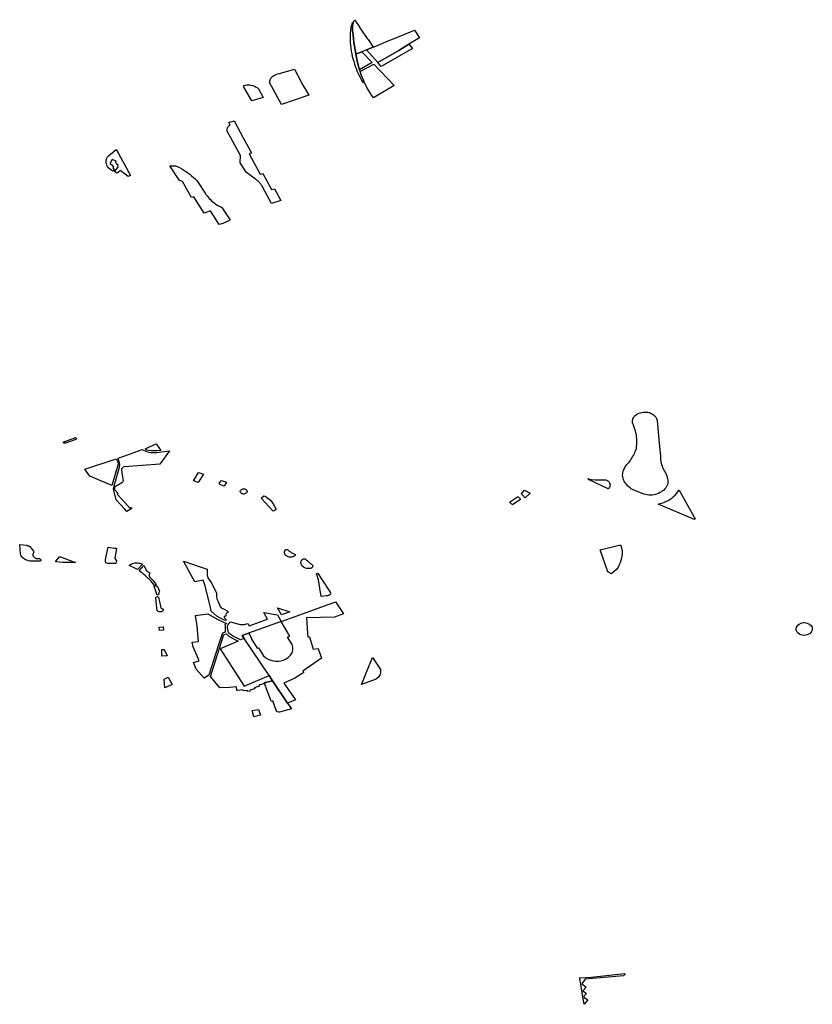
# Model space of a CAD drawing. Extents: x -9.476 to -9.307, y 38.677 to 38.758.
# Drawn here: x -9.449 to -9.443, y 38.703 to 38.711 of the extents above; entities that cross this region are included whole.
import ezdxf

# ---------------------------------------------------------------- set-up
doc = ezdxf.new("R2010")
doc.units = 0

msp = doc.modelspace()

# ---------------------------------------------------------------- linework, layer by layer
at = {"layer": 'zona_verde'}
for points in [[(-9.446506, 38.710424), (-9.446506, 38.710446), (-9.446505, 38.710456), (-9.446505, 38.710466), (-9.446504, 38.710476), (-9.446503, 38.710486), (-9.446502, 38.710496), (-9.446501, 38.710505), (-9.446499, 38.710515), (-9.446497, 38.710525), (-9.446495, 38.710534), (-9.446493, 38.710544), (-9.44649, 38.710554), (-9.446484, 38.710554), (-9.446487, 38.710542), (-9.446489, 38.71053), (-9.44649, 38.710518), (-9.446488, 38.710489), (-9.446485, 38.710459), (-9.446482, 38.71043), (-9.446478, 38.7104), (-9.446474, 38.710371), (-9.446469, 38.710342), (-9.446464, 38.710313), (-9.446463, 38.710308), (-9.446459, 38.710284), (-9.446452, 38.710254), (-9.446445, 38.710225), (-9.446438, 38.710196), (-9.446435, 38.710186), (-9.446431, 38.710175), (-9.446424, 38.710153), (-9.446416, 38.710132), (-9.446407, 38.710111), (-9.446398, 38.71009), (-9.446395, 38.710086), (-9.446403, 38.710084), (-9.446409, 38.710094), (-9.446416, 38.710104), (-9.446422, 38.710114), (-9.446427, 38.710125), (-9.446433, 38.710135), (-9.446438, 38.710146), (-9.446443, 38.710157), (-9.446447, 38.710167), (-9.446452, 38.710178), (-9.446456, 38.710189), (-9.44646, 38.7102), (-9.446468, 38.710222), (-9.446475, 38.710244), (-9.446482, 38.710266), (-9.446488, 38.710288), (-9.446493, 38.71031), (-9.446497, 38.710333), (-9.4465, 38.710356), (-9.446503, 38.710378), (-9.446505, 38.710401), (-9.446506, 38.710424), (-9.446506, 38.710424)], [(-9.44649, 38.710518), (-9.446489, 38.71053), (-9.446487, 38.710542), (-9.446484, 38.710554), (-9.446479, 38.710565), (-9.446473, 38.710576), (-9.446436, 38.710521), (-9.446437, 38.710521), (-9.446375, 38.710431), (-9.446369, 38.710422), (-9.446329, 38.710363), (-9.44638, 38.710342), (-9.446416, 38.710328), (-9.446463, 38.710308), (-9.446464, 38.710313), (-9.446469, 38.710342), (-9.446474, 38.710371), (-9.446478, 38.7104), (-9.446482, 38.71043), (-9.446485, 38.710459), (-9.446488, 38.710489), (-9.44649, 38.710518), (-9.44649, 38.710518)], [(-9.44638, 38.710342), (-9.446329, 38.710363), (-9.446309, 38.710371), (-9.446213, 38.710411), (-9.446114, 38.710452), (-9.446009, 38.710496), (-9.445969, 38.710435), (-9.446052, 38.710385), (-9.446131, 38.710338), (-9.446294, 38.710244), (-9.44638, 38.710342), (-9.44638, 38.710342)], [(-9.446294, 38.710244), (-9.446131, 38.710338), (-9.446052, 38.710385), (-9.446025, 38.710352), (-9.446146, 38.710282), (-9.446266, 38.710212), (-9.446294, 38.710244), (-9.446294, 38.710244)], [(-9.446463, 38.710308), (-9.446416, 38.710328), (-9.446338, 38.710244), (-9.446435, 38.710186), (-9.446438, 38.710196), (-9.446445, 38.710225), (-9.446452, 38.710254), (-9.446459, 38.710284), (-9.446463, 38.710308), (-9.446463, 38.710308)], [(-9.446431, 38.710175), (-9.446324, 38.710231), (-9.446166, 38.710066), (-9.446327, 38.709969), (-9.44634, 38.709989), (-9.446353, 38.710008), (-9.446365, 38.710029), (-9.446377, 38.710049), (-9.446387, 38.710069), (-9.446395, 38.710086), (-9.446398, 38.71009), (-9.446407, 38.710111), (-9.446416, 38.710132), (-9.446424, 38.710153), (-9.446431, 38.710175), (-9.446431, 38.710175)], [(-9.446873, 38.710069), (-9.446846, 38.710022), (-9.446828, 38.70999), (-9.447039, 38.709918), (-9.447132, 38.710089), (-9.447131, 38.710096), (-9.44713, 38.710103), (-9.447128, 38.71011), (-9.447125, 38.710116), (-9.447122, 38.710122), (-9.447117, 38.710128), (-9.447112, 38.710133), (-9.447106, 38.710138), (-9.447099, 38.710143), (-9.447092, 38.710147), (-9.447084, 38.71015), (-9.44707, 38.710155), (-9.447056, 38.710159), (-9.446939, 38.710192), (-9.446912, 38.710142), (-9.446873, 38.710069)], [(-9.447333, 38.710057), (-9.44733, 38.710067), (-9.447319, 38.710069), (-9.447308, 38.71007), (-9.447296, 38.710071), (-9.447285, 38.71007), (-9.447274, 38.710068), (-9.447264, 38.710066), (-9.447253, 38.710062), (-9.447244, 38.710058), (-9.447235, 38.710053), (-9.447226, 38.710047), (-9.447219, 38.71004), (-9.447182, 38.709972), (-9.447269, 38.709947), (-9.447333, 38.710057), (-9.447333, 38.710057)], [(-9.447462, 38.709721), (-9.447462, 38.709726), (-9.447461, 38.70973), (-9.447459, 38.709735), (-9.447457, 38.70974), (-9.447454, 38.709744), (-9.447451, 38.709748), (-9.447447, 38.709752), (-9.447443, 38.709755), (-9.447438, 38.709758), (-9.447449, 38.70978), (-9.447406, 38.709793), (-9.447337, 38.709661), (-9.447273, 38.709544), (-9.44729, 38.709537), (-9.447205, 38.709378), (-9.447185, 38.709383), (-9.447118, 38.709258), (-9.447094, 38.709264), (-9.447046, 38.709174), (-9.447117, 38.709151), (-9.447188, 38.709279), (-9.447193, 38.709289), (-9.447196, 38.709295), (-9.447199, 38.7093), (-9.447203, 38.709304), (-9.447207, 38.709309), (-9.447211, 38.709314), (-9.447216, 38.709319), (-9.44722, 38.709323), (-9.447225, 38.709327), (-9.44723, 38.709332), (-9.447235, 38.709336), (-9.447241, 38.70934), (-9.447312, 38.709392), (-9.447359, 38.709467), (-9.447357, 38.709524), (-9.447461, 38.709711), (-9.447462, 38.709716), (-9.447462, 38.709721), (-9.447462, 38.709721)], [(-9.448313, 38.709386), (-9.448335, 38.709398), (-9.448305, 38.709433), (-9.448309, 38.709444), (-9.448307, 38.709453), (-9.448316, 38.709454), (-9.448325, 38.709468), (-9.44832, 38.70948), (-9.448352, 38.709491), (-9.44837, 38.709458), (-9.448355, 38.709451), (-9.448343, 38.709432), (-9.448347, 38.709428), (-9.448337, 38.709415), (-9.448346, 38.709402), (-9.448362, 38.709411), (-9.448372, 38.709419), (-9.448381, 38.709428), (-9.448388, 38.709437), (-9.448393, 38.709447), (-9.448397, 38.709458), (-9.448399, 38.709469), (-9.448399, 38.70948), (-9.448397, 38.709491), (-9.448393, 38.709502), (-9.448388, 38.709512), (-9.448381, 38.709521), (-9.448321, 38.70957), (-9.448304, 38.709538), (-9.448211, 38.709367), (-9.448228, 38.709359), (-9.448289, 38.709407), (-9.448301, 38.709396), (-9.448313, 38.709386), (-9.448313, 38.709386)], [(-9.447905, 38.709442), (-9.447899, 38.709443), (-9.447894, 38.709444), (-9.447889, 38.709444), (-9.447884, 38.709444), (-9.447878, 38.709444), (-9.447873, 38.709444), (-9.447868, 38.709443), (-9.447862, 38.709442), (-9.447857, 38.709441), (-9.447853, 38.709439), (-9.447848, 38.709438), (-9.44783, 38.709429), (-9.447813, 38.709419), (-9.447797, 38.70941), (-9.447781, 38.709399), (-9.447765, 38.709389), (-9.44775, 38.709377), (-9.447736, 38.709366), (-9.447722, 38.709353), (-9.447709, 38.709341), (-9.447696, 38.709328), (-9.447685, 38.709314), (-9.447632, 38.709231), (-9.447625, 38.70922), (-9.447617, 38.70921), (-9.447609, 38.7092), (-9.4476, 38.70919), (-9.447591, 38.709181), (-9.447582, 38.709172), (-9.447572, 38.709163), (-9.447561, 38.709155), (-9.44755, 38.709147), (-9.447539, 38.709139), (-9.447527, 38.709132), (-9.447524, 38.709131), (-9.447522, 38.70913), (-9.447519, 38.709129), (-9.447517, 38.709128), (-9.447514, 38.709127), (-9.447512, 38.709126), (-9.44751, 38.709124), (-9.447507, 38.709123), (-9.447505, 38.709122), (-9.447503, 38.70912), (-9.447501, 38.709119), (-9.44744, 38.709027), (-9.44744, 38.709023), (-9.447442, 38.709018), (-9.447495, 38.708996), (-9.447522, 38.708988), (-9.447589, 38.709094), (-9.447639, 38.709075), (-9.447718, 38.709203), (-9.447737, 38.709196), (-9.447807, 38.709322), (-9.44783, 38.709328), (-9.447905, 38.709442), (-9.447905, 38.709442)], [(-9.444395, 38.707043), (-9.444394, 38.707054), (-9.444393, 38.707065), (-9.44439, 38.707076), (-9.444387, 38.707087), (-9.444382, 38.707097), (-9.444376, 38.707108), (-9.44437, 38.707117), (-9.444362, 38.707127), (-9.444353, 38.707136), (-9.444345, 38.707145), (-9.444338, 38.707155), (-9.444331, 38.707165), (-9.444324, 38.707175), (-9.444318, 38.707185), (-9.444312, 38.707196), (-9.444306, 38.707206), (-9.444301, 38.707217), (-9.444297, 38.707228), (-9.444293, 38.707239), (-9.444289, 38.70725), (-9.444287, 38.707265), (-9.444285, 38.707281), (-9.444284, 38.707296), (-9.444284, 38.707311), (-9.444285, 38.707327), (-9.444287, 38.707342), (-9.444289, 38.707357), (-9.444292, 38.707372), (-9.444296, 38.707387), (-9.444301, 38.707402), (-9.444306, 38.707417), (-9.444311, 38.707431), (-9.444314, 38.707437), (-9.444316, 38.707443), (-9.444318, 38.70745), (-9.444318, 38.707456), (-9.444319, 38.707463), (-9.444318, 38.707469), (-9.444317, 38.707476), (-9.444315, 38.707482), (-9.444312, 38.707488), (-9.444309, 38.707495), (-9.444306, 38.7075), (-9.444298, 38.707508), (-9.444289, 38.707514), (-9.44428, 38.707519), (-9.444269, 38.707524), (-9.444258, 38.707528), (-9.444247, 38.707531), (-9.444235, 38.707532), (-9.444223, 38.707533), (-9.444211, 38.707533), (-9.444199, 38.707532), (-9.444188, 38.707529), (-9.44418, 38.707526), (-9.444172, 38.707522), (-9.444164, 38.707518), (-9.444157, 38.707513), (-9.444151, 38.707508), (-9.444145, 38.707502), (-9.44414, 38.707496), (-9.444136, 38.70749), (-9.444132, 38.707483), (-9.44413, 38.707476), (-9.444128, 38.707469), (-9.444112, 38.707291), (-9.444103, 38.707192), (-9.444103, 38.707183), (-9.444103, 38.707173), (-9.444102, 38.707163), (-9.4441, 38.707154), (-9.444098, 38.707144), (-9.444096, 38.707135), (-9.444093, 38.707125), (-9.44409, 38.707116), (-9.444087, 38.707107), (-9.444083, 38.707098), (-9.444079, 38.707089), (-9.444075, 38.707082), (-9.444071, 38.707076), (-9.444068, 38.70707), (-9.444064, 38.707063), (-9.444061, 38.707057), (-9.444058, 38.70705), (-9.444056, 38.707044), (-9.444053, 38.707037), (-9.444051, 38.707031), (-9.444049, 38.707024), (-9.444047, 38.707017), (-9.444045, 38.707007), (-9.444044, 38.706996), (-9.444044, 38.706986), (-9.444046, 38.706976), (-9.444049, 38.706966), (-9.444054, 38.706956), (-9.44406, 38.706946), (-9.444067, 38.706937), (-9.444076, 38.706929), (-9.444085, 38.706922), (-9.444095, 38.706915), (-9.444106, 38.706909), (-9.444117, 38.706903), (-9.444128, 38.706899), (-9.444141, 38.706895), (-9.444153, 38.706892), (-9.444167, 38.70689), (-9.44418, 38.70689), (-9.444193, 38.70689), (-9.444206, 38.706891), (-9.444219, 38.706893), (-9.444232, 38.706897), (-9.444319, 38.706933), (-9.444329, 38.706939), (-9.444338, 38.706946), (-9.444346, 38.706953), (-9.444354, 38.70696), (-9.444362, 38.706968), (-9.444368, 38.706976), (-9.444375, 38.706985), (-9.44438, 38.706993), (-9.444385, 38.707002), (-9.444389, 38.707011), (-9.444392, 38.707021), (-9.444395, 38.707043), (-9.444395, 38.707043)], [(-9.448729, 38.707297), (-9.448729, 38.707299), (-9.448728, 38.7073), (-9.448728, 38.707301), (-9.448727, 38.707302), (-9.448725, 38.707303), (-9.448724, 38.707304), (-9.448722, 38.707304), (-9.44872, 38.707304), (-9.448641, 38.707334), (-9.448639, 38.707335), (-9.448636, 38.707334), (-9.448634, 38.707334), (-9.448633, 38.707333), (-9.448631, 38.707331), (-9.44863, 38.70733), (-9.44863, 38.707328), (-9.44863, 38.707326), (-9.44863, 38.707324), (-9.448631, 38.707323), (-9.448633, 38.707322), (-9.448635, 38.707321), (-9.448715, 38.707292), (-9.448719, 38.707292), (-9.448721, 38.707292), (-9.448723, 38.707292), (-9.448724, 38.707292), (-9.448726, 38.707293), (-9.448727, 38.707294), (-9.448728, 38.707295), (-9.448729, 38.707296), (-9.448729, 38.707297), (-9.448729, 38.707297)], [(-9.448342, 38.706939), (-9.448337, 38.706961), (-9.448295, 38.707107), (-9.448294, 38.707129), (-9.448296, 38.707139), (-9.448299, 38.707149), (-9.448305, 38.707172), (-9.448305, 38.707176), (-9.448261, 38.707192), (-9.44812, 38.707243), (-9.448087, 38.707227), (-9.448056, 38.70722), (-9.448029, 38.70722), (-9.448017, 38.70722), (-9.448005, 38.707221), (-9.447969, 38.707226), (-9.447908, 38.707232), (-9.447983, 38.70713), (-9.448256, 38.70711), (-9.44826, 38.707109), (-9.448267, 38.707106), (-9.448275, 38.707099), (-9.448279, 38.707094), (-9.448281, 38.707084), (-9.44827, 38.707012), (-9.448267, 38.707003), (-9.448269, 38.706994), (-9.448272, 38.706989), (-9.448277, 38.706984), (-9.448321, 38.706959), (-9.448329, 38.706954), (-9.448332, 38.706951), (-9.448334, 38.706948), (-9.448335, 38.706944), (-9.448335, 38.706941), (-9.448335, 38.706937), (-9.448333, 38.706934), (-9.448307, 38.706901), (-9.448313, 38.706898), (-9.448254, 38.706832), (-9.448214, 38.706787), (-9.448205, 38.706793), (-9.4482, 38.706785), (-9.448238, 38.706763), (-9.448253, 38.70678), (-9.448322, 38.706853), (-9.448342, 38.706939), (-9.448342, 38.706939)], [(-9.448097, 38.707249), (-9.448011, 38.707286), (-9.447974, 38.707236), (-9.448007, 38.707233), (-9.448047, 38.707232), (-9.448083, 38.707239), (-9.448089, 38.707242), (-9.448097, 38.707249), (-9.448097, 38.707249)], [(-9.448564, 38.70709), (-9.448321, 38.70717), (-9.448316, 38.70716), (-9.448309, 38.707144), (-9.448306, 38.707129), (-9.448355, 38.706964), (-9.448494, 38.707023), (-9.448507, 38.707028), (-9.448525, 38.707037), (-9.448564, 38.70709), (-9.448564, 38.70709)], [(-9.447723, 38.707), (-9.447682, 38.707065), (-9.447645, 38.707051), (-9.447685, 38.706986), (-9.447723, 38.707), (-9.447723, 38.707)], [(-9.444662, 38.707017), (-9.44465, 38.707011), (-9.444637, 38.70701), (-9.444607, 38.707007), (-9.444583, 38.707007), (-9.444554, 38.707007), (-9.444548, 38.707008), (-9.444543, 38.707009), (-9.444537, 38.707009), (-9.444531, 38.707008), (-9.444526, 38.707007), (-9.44452, 38.707006), (-9.444515, 38.707004), (-9.444511, 38.707001), (-9.444506, 38.706998), (-9.444503, 38.706995), (-9.444499, 38.706991), (-9.444496, 38.706985), (-9.444494, 38.706978), (-9.444493, 38.706971), (-9.444494, 38.706964), (-9.444495, 38.706957), (-9.444498, 38.70695), (-9.444502, 38.706944), (-9.444507, 38.706939), (-9.444661, 38.70701), (-9.444662, 38.707017), (-9.444662, 38.707017)], [(-9.447523, 38.706982), (-9.447504, 38.707004), (-9.447466, 38.70699), (-9.447484, 38.706959), (-9.447517, 38.706971), (-9.447523, 38.706982), (-9.447523, 38.706982)], [(-9.447356, 38.706928), (-9.447353, 38.706931), (-9.447349, 38.706934), (-9.447345, 38.706936), (-9.44734, 38.706938), (-9.447335, 38.706938), (-9.447333, 38.706939), (-9.447328, 38.706938), (-9.447323, 38.706937), (-9.447318, 38.706935), (-9.447315, 38.706933), (-9.447311, 38.706929), (-9.447309, 38.706926), (-9.447307, 38.706922), (-9.447307, 38.706918), (-9.447308, 38.706914), (-9.447309, 38.70691), (-9.447312, 38.706907), (-9.447315, 38.706904), (-9.447319, 38.706901), (-9.447324, 38.706899), (-9.447329, 38.706898), (-9.447334, 38.706898), (-9.447339, 38.706899), (-9.447344, 38.7069), (-9.447348, 38.706902), (-9.447352, 38.706905), (-9.447355, 38.706908), (-9.447357, 38.706912), (-9.447359, 38.706916), (-9.447359, 38.70692), (-9.447358, 38.706924), (-9.447356, 38.706928), (-9.447356, 38.706928)], [(-9.447196, 38.706867), (-9.447177, 38.706883), (-9.447165, 38.706881), (-9.447124, 38.706849), (-9.447103, 38.706821), (-9.447081, 38.706778), (-9.447103, 38.706764), (-9.447106, 38.706768), (-9.447196, 38.706867), (-9.447196, 38.706867)], [(-9.445272, 38.706835), (-9.445209, 38.706877), (-9.445205, 38.706875), (-9.445201, 38.706871), (-9.445197, 38.706868), (-9.445197, 38.706868), (-9.445193, 38.706865), (-9.44519, 38.706861), (-9.445186, 38.706858), (-9.445184, 38.706857), (-9.445249, 38.706815), (-9.445272, 38.706835), (-9.445272, 38.706835)], [(-9.44518, 38.706899), (-9.445157, 38.706928), (-9.445111, 38.706905), (-9.445151, 38.706869), (-9.445155, 38.706872), (-9.445158, 38.706876), (-9.445162, 38.70688), (-9.445165, 38.706883), (-9.445168, 38.706886), (-9.445168, 38.706887), (-9.445172, 38.70689), (-9.445175, 38.706894), (-9.445179, 38.706898), (-9.44518, 38.706899), (-9.44518, 38.706899)], [(-9.44412, 38.70682), (-9.444113, 38.706822), (-9.444094, 38.706827), (-9.444077, 38.706832), (-9.44406, 38.706839), (-9.444043, 38.706847), (-9.444028, 38.706857), (-9.444013, 38.706867), (-9.444, 38.706878), (-9.443988, 38.70689), (-9.443978, 38.706902), (-9.443968, 38.706915), (-9.44396, 38.706929), (-9.443958, 38.706929), (-9.443879, 38.706789), (-9.443832, 38.706705), (-9.443837, 38.706701), (-9.443839, 38.7067), (-9.44412, 38.70682), (-9.44412, 38.70682)], [(-9.448978, 38.706376), (-9.44899, 38.706378), (-9.449002, 38.70638), (-9.449013, 38.706384), (-9.449023, 38.706388), (-9.449033, 38.706394), (-9.449041, 38.706401), (-9.449049, 38.706408), (-9.449055, 38.706416), (-9.44906, 38.706425), (-9.449064, 38.706434), (-9.449069, 38.706506), (-9.449017, 38.706501), (-9.449014, 38.7065), (-9.449012, 38.7065), (-9.449009, 38.706499), (-9.449006, 38.706498), (-9.449004, 38.706498), (-9.449002, 38.706496), (-9.448999, 38.706495), (-9.448997, 38.706494), (-9.448995, 38.706493), (-9.448993, 38.706491), (-9.448991, 38.70649), (-9.448963, 38.706454), (-9.44896, 38.706449), (-9.448962, 38.706442), (-9.448965, 38.706436), (-9.448967, 38.70643), (-9.448966, 38.706424), (-9.448964, 38.706417), (-9.44896, 38.706412), (-9.448955, 38.706406), (-9.448949, 38.706402), (-9.448942, 38.706399), (-9.448934, 38.706398), (-9.448926, 38.706397), (-9.448918, 38.706398), (-9.448915, 38.706397), (-9.448912, 38.706396), (-9.44891, 38.706394), (-9.448908, 38.706392), (-9.448907, 38.70639), (-9.448906, 38.706388), (-9.448906, 38.706385), (-9.448906, 38.706383), (-9.448908, 38.706381), (-9.448909, 38.706379), (-9.448911, 38.706377), (-9.448954, 38.706376), (-9.448966, 38.706376), (-9.448978, 38.706376), (-9.448978, 38.706376)], [(-9.448402, 38.706403), (-9.448384, 38.706485), (-9.448334, 38.706479), (-9.448326, 38.706479), (-9.448319, 38.706479), (-9.448331, 38.706399), (-9.448319, 38.706379), (-9.448325, 38.706358), (-9.448386, 38.706358), (-9.448402, 38.706364), (-9.448405, 38.706375), (-9.448403, 38.706386), (-9.448402, 38.706403), (-9.448402, 38.706403)], [(-9.444569, 38.706464), (-9.444411, 38.706505), (-9.444406, 38.706488), (-9.444402, 38.70647), (-9.4444, 38.706453), (-9.4444, 38.706435), (-9.444401, 38.706417), (-9.444404, 38.7064), (-9.444408, 38.706382), (-9.444414, 38.706365), (-9.444422, 38.706348), (-9.444431, 38.706332), (-9.444441, 38.706316), (-9.444482, 38.706279), (-9.444509, 38.706294), (-9.444569, 38.706464), (-9.444569, 38.706464)], [(-9.448788, 38.706372), (-9.448789, 38.706377), (-9.44876, 38.70641), (-9.448752, 38.706411), (-9.448637, 38.706366), (-9.448734, 38.706367), (-9.448788, 38.706372), (-9.448788, 38.706372)], [(-9.446971, 38.706449), (-9.446965, 38.706445), (-9.44696, 38.706442), (-9.446954, 38.706439), (-9.446948, 38.706436), (-9.446942, 38.706433), (-9.446935, 38.706431), (-9.446935, 38.70643), (-9.446934, 38.706429), (-9.446934, 38.706428), (-9.446933, 38.706427), (-9.446933, 38.706426), (-9.446933, 38.706425), (-9.446933, 38.706424), (-9.446933, 38.706423), (-9.446933, 38.706422), (-9.446933, 38.706421), (-9.446934, 38.70642), (-9.446941, 38.706415), (-9.44695, 38.706411), (-9.446959, 38.706408), (-9.446969, 38.706407), (-9.446979, 38.706408), (-9.446989, 38.706411), (-9.446998, 38.706415), (-9.447005, 38.70642), (-9.447011, 38.706427), (-9.447014, 38.706434), (-9.447016, 38.706442), (-9.447016, 38.70645), (-9.447013, 38.706457), (-9.447009, 38.706464), (-9.447004, 38.706468), (-9.446996, 38.706468), (-9.446991, 38.706464), (-9.446986, 38.70646), (-9.446981, 38.706456), (-9.446976, 38.706452), (-9.446971, 38.706449), (-9.446971, 38.706449)], [(-9.448187, 38.706362), (-9.448177, 38.706364), (-9.448167, 38.706365), (-9.448156, 38.706365), (-9.448146, 38.706363), (-9.448136, 38.706361), (-9.448126, 38.706357), (-9.448118, 38.706353), (-9.448157, 38.706312), (-9.448176, 38.706323), (-9.448221, 38.706343), (-9.448214, 38.706349), (-9.448206, 38.706354), (-9.448197, 38.706359), (-9.448187, 38.706362), (-9.448187, 38.706362)], [(-9.448061, 38.706233), (-9.448072, 38.706244), (-9.448083, 38.706254), (-9.448094, 38.706264), (-9.448106, 38.706274), (-9.448118, 38.706283), (-9.44813, 38.706292), (-9.448143, 38.706301), (-9.448106, 38.706344), (-9.448091, 38.706316), (-9.44809, 38.706311), (-9.448084, 38.7063), (-9.448059, 38.706287), (-9.448064, 38.706279), (-9.448066, 38.706273), (-9.448066, 38.706264), (-9.448062, 38.706257), (-9.448035, 38.706228), (-9.44801, 38.706195), (-9.44802, 38.70619), (-9.448024, 38.706188), (-9.448033, 38.7062), (-9.448042, 38.706211), (-9.448051, 38.706222), (-9.448061, 38.706233), (-9.448061, 38.706233)], [(-9.4478, 38.706377), (-9.447615, 38.706314), (-9.447616, 38.706286), (-9.447616, 38.70627), (-9.44761, 38.706247), (-9.447585, 38.706212), (-9.447542, 38.706126), (-9.447543, 38.706122), (-9.447544, 38.706105), (-9.447541, 38.706084), (-9.447534, 38.70607), (-9.447516, 38.706026), (-9.447506, 38.706016), (-9.447478, 38.706003), (-9.44746, 38.705993), (-9.447451, 38.705981), (-9.447455, 38.70598), (-9.44746, 38.705977), (-9.447465, 38.705974), (-9.447469, 38.705969), (-9.447471, 38.705964), (-9.447472, 38.705959), (-9.447472, 38.705954), (-9.447471, 38.705951), (-9.447481, 38.705949), (-9.447485, 38.705948), (-9.447484, 38.70594), (-9.447469, 38.705925), (-9.447474, 38.705918), (-9.447488, 38.705922), (-9.44754, 38.705951), (-9.447585, 38.70599), (-9.44759, 38.706019), (-9.447602, 38.706069), (-9.447631, 38.706186), (-9.447646, 38.706231), (-9.447711, 38.706218), (-9.4478, 38.706377), (-9.4478, 38.706377)], [(-9.446885, 38.706348), (-9.446888, 38.706358), (-9.446889, 38.706368), (-9.446886, 38.706378), (-9.44688, 38.706388), (-9.446872, 38.706395), (-9.446855, 38.706395), (-9.446851, 38.706391), (-9.446846, 38.706386), (-9.446841, 38.706382), (-9.446836, 38.706378), (-9.446832, 38.706374), (-9.446827, 38.706369), (-9.446822, 38.706365), (-9.446817, 38.706361), (-9.446812, 38.706357), (-9.446807, 38.706353), (-9.446802, 38.706348), (-9.4468, 38.706345), (-9.446799, 38.706342), (-9.446798, 38.706339), (-9.446798, 38.706335), (-9.4468, 38.706332), (-9.446802, 38.706329), (-9.446805, 38.706326), (-9.446808, 38.706324), (-9.446812, 38.706322), (-9.446816, 38.706321), (-9.446821, 38.706321), (-9.446834, 38.70632), (-9.446847, 38.706321), (-9.446859, 38.706325), (-9.44687, 38.706331), (-9.446879, 38.706339), (-9.446885, 38.706348), (-9.446885, 38.706348)], [(-9.446771, 38.70628), (-9.446758, 38.706283), (-9.446728, 38.706236), (-9.446663, 38.706136), (-9.446661, 38.706133), (-9.44666, 38.70613), (-9.44666, 38.706127), (-9.44666, 38.706123), (-9.446662, 38.70612), (-9.446664, 38.706117), (-9.446666, 38.706115), (-9.44667, 38.706113), (-9.446673, 38.706111), (-9.446677, 38.70611), (-9.446682, 38.706109), (-9.446693, 38.706108), (-9.446731, 38.706104), (-9.446753, 38.706232), (-9.446767, 38.706273), (-9.446771, 38.70628), (-9.446771, 38.70628)], [(-9.448014, 38.706145), (-9.448026, 38.706181), (-9.448016, 38.706186), (-9.44801, 38.706186), (-9.448001, 38.706181), (-9.447986, 38.706145), (-9.44799, 38.706133), (-9.447992, 38.706116), (-9.448005, 38.706116), (-9.448014, 38.706145), (-9.448014, 38.706145)], [(-9.447989, 38.705985), (-9.448003, 38.705992), (-9.44801, 38.706064), (-9.448013, 38.706099), (-9.448002, 38.706103), (-9.447999, 38.706101), (-9.447994, 38.706099), (-9.447991, 38.706085), (-9.447986, 38.706064), (-9.447975, 38.706015), (-9.447967, 38.706011), (-9.44796, 38.706007), (-9.447956, 38.706), (-9.447956, 38.705995), (-9.447961, 38.705989), (-9.44797, 38.705985), (-9.447983, 38.705985), (-9.447989, 38.705985), (-9.447989, 38.705985)], [(-9.447345, 38.705802), (-9.447295, 38.70582), (-9.447293, 38.705816), (-9.447285, 38.705803), (-9.447271, 38.705781), (-9.447274, 38.705778), (-9.447228, 38.705703), (-9.447217, 38.705706), (-9.447178, 38.705644), (-9.44716, 38.705628), (-9.447138, 38.705615), (-9.447113, 38.705606), (-9.447086, 38.705602), (-9.447059, 38.705603), (-9.447033, 38.705608), (-9.447008, 38.705617), (-9.446987, 38.705631), (-9.44697, 38.705648), (-9.446958, 38.705667), (-9.446952, 38.705688), (-9.446952, 38.70571), (-9.446958, 38.70573), (-9.446992, 38.705788), (-9.446975, 38.705795), (-9.447042, 38.70591), (-9.446926, 38.705952), (-9.446621, 38.706061), (-9.44656, 38.705969), (-9.446629, 38.705944), (-9.446846, 38.705939), (-9.446839, 38.705817), (-9.446836, 38.705791), (-9.446822, 38.705791), (-9.446793, 38.705695), (-9.446755, 38.7057), (-9.44673, 38.705626), (-9.446875, 38.705524), (-9.446867, 38.705515), (-9.446936, 38.70547), (-9.447021, 38.70543), (-9.44693, 38.705303), (-9.446992, 38.705276), (-9.447109, 38.70545), (-9.447135, 38.70549), (-9.447329, 38.705777), (-9.447345, 38.705802), (-9.447345, 38.705802)], [(-9.447071, 38.706015), (-9.446975, 38.705985), (-9.447039, 38.705962), (-9.447071, 38.706015), (-9.447071, 38.706015)], [(-9.447731, 38.705749), (-9.447682, 38.705754), (-9.447693, 38.705875), (-9.447705, 38.705957), (-9.44761, 38.705968), (-9.447532, 38.705925), (-9.447489, 38.705905), (-9.447466, 38.705895), (-9.447478, 38.705884), (-9.447477, 38.705872), (-9.447477, 38.705862), (-9.447475, 38.705831), (-9.447482, 38.705824), (-9.447496, 38.705818), (-9.447503, 38.705805), (-9.44753, 38.70572), (-9.447603, 38.705492), (-9.447639, 38.705471), (-9.447701, 38.70554), (-9.447723, 38.705592), (-9.447679, 38.705605), (-9.447725, 38.705712), (-9.447731, 38.705749), (-9.447731, 38.705749)], [(-9.447458, 38.705863), (-9.447457, 38.705877), (-9.447452, 38.705885), (-9.447435, 38.705908), (-9.447359, 38.705885), (-9.44733, 38.705885), (-9.447301, 38.705893), (-9.447291, 38.705875), (-9.447147, 38.705928), (-9.447176, 38.705979), (-9.44707, 38.70596), (-9.447042, 38.70591), (-9.447295, 38.70582), (-9.447345, 38.705802), (-9.447329, 38.705777), (-9.447357, 38.705766), (-9.447419, 38.705798), (-9.447447, 38.705818), (-9.447452, 38.705828), (-9.447454, 38.705837), (-9.447457, 38.705854), (-9.447458, 38.705863), (-9.447458, 38.705863)], [(-9.447958, 38.705867), (-9.447955, 38.705841), (-9.447986, 38.70584), (-9.447988, 38.705865), (-9.447958, 38.705867), (-9.447958, 38.705867)], [(-9.44299, 38.705802), (-9.443003, 38.705804), (-9.443015, 38.705807), (-9.443025, 38.705812), (-9.443035, 38.705819), (-9.443042, 38.705827), (-9.443047, 38.705836), (-9.44305, 38.705845), (-9.44305, 38.705855), (-9.443048, 38.705865), (-9.443043, 38.705874), (-9.443037, 38.705882), (-9.443028, 38.705889), (-9.443017, 38.705895), (-9.443006, 38.705899), (-9.442993, 38.705901), (-9.442988, 38.705901), (-9.442976, 38.7059), (-9.442964, 38.705897), (-9.442953, 38.705892), (-9.442943, 38.705886), (-9.442935, 38.705879), (-9.442929, 38.70587), (-9.442926, 38.70586), (-9.442925, 38.705851), (-9.442926, 38.705841), (-9.44293, 38.705831), (-9.442936, 38.705823), (-9.442944, 38.705815), (-9.442954, 38.70581), (-9.442966, 38.705805), (-9.442978, 38.705803), (-9.44299, 38.705802), (-9.44299, 38.705802)], [(-9.44759, 38.705483), (-9.447487, 38.705809), (-9.447467, 38.705814), (-9.447444, 38.705794), (-9.447375, 38.705758), (-9.447515, 38.705698), (-9.447328, 38.705409), (-9.447135, 38.70549), (-9.447109, 38.70545), (-9.447174, 38.705434), (-9.447171, 38.705428), (-9.447215, 38.705415), (-9.447211, 38.705407), (-9.447251, 38.705395), (-9.447247, 38.705387), (-9.447284, 38.705376), (-9.447283, 38.705369), (-9.447303, 38.705367), (-9.447304, 38.705374), (-9.447338, 38.705371), (-9.447339, 38.705379), (-9.44738, 38.705375), (-9.447386, 38.705374), (-9.447389, 38.705402), (-9.447439, 38.705398), (-9.447518, 38.705396), (-9.44759, 38.705483), (-9.44759, 38.705483)], [(-9.447968, 38.70564), (-9.447968, 38.705691), (-9.447949, 38.705693), (-9.447927, 38.705644), (-9.447968, 38.70564), (-9.447968, 38.70564)], [(-9.44642, 38.70542), (-9.446333, 38.705629), (-9.446273, 38.705538), (-9.446271, 38.70553), (-9.446271, 38.705513), (-9.446276, 38.705498), (-9.44628, 38.70549), (-9.44629, 38.705476), (-9.446304, 38.705464), (-9.446313, 38.705459), (-9.44642, 38.70542), (-9.44642, 38.70542)], [(-9.447943, 38.705394), (-9.44795, 38.705463), (-9.447918, 38.705477), (-9.447886, 38.705422), (-9.447943, 38.705394), (-9.447943, 38.705394)], [(-9.447174, 38.705434), (-9.447109, 38.70545), (-9.446992, 38.705276), (-9.446962, 38.705232), (-9.447055, 38.705207), (-9.447058, 38.705206), (-9.447061, 38.705206), (-9.44707, 38.705208), (-9.447075, 38.705211), (-9.447077, 38.705213), (-9.447078, 38.705215), (-9.447108, 38.705293), (-9.447118, 38.70529), (-9.447122, 38.705299), (-9.447143, 38.705353), (-9.447171, 38.705428), (-9.447174, 38.705434), (-9.447174, 38.705434)], [(-9.447266, 38.705219), (-9.447219, 38.705228), (-9.447203, 38.705182), (-9.447255, 38.705171), (-9.447266, 38.705219), (-9.447266, 38.705219)], [(-9.44473, 38.703147), (-9.44464, 38.703152), (-9.444378, 38.703179), (-9.444378, 38.703173), (-9.444389, 38.703162), (-9.444686, 38.703135), (-9.444712, 38.703099), (-9.444679, 38.703075), (-9.444703, 38.703046), (-9.444676, 38.703025), (-9.444695, 38.703003), (-9.444694, 38.702994), (-9.444664, 38.702976), (-9.444694, 38.702941), (-9.444706, 38.703013), (-9.444709, 38.703029), (-9.444725, 38.703129), (-9.44473, 38.703147), (-9.44473, 38.703147)]]:
    msp.add_lwpolyline(points, close=True, dxfattribs=at)

doc.saveas('drawing.dxf')
